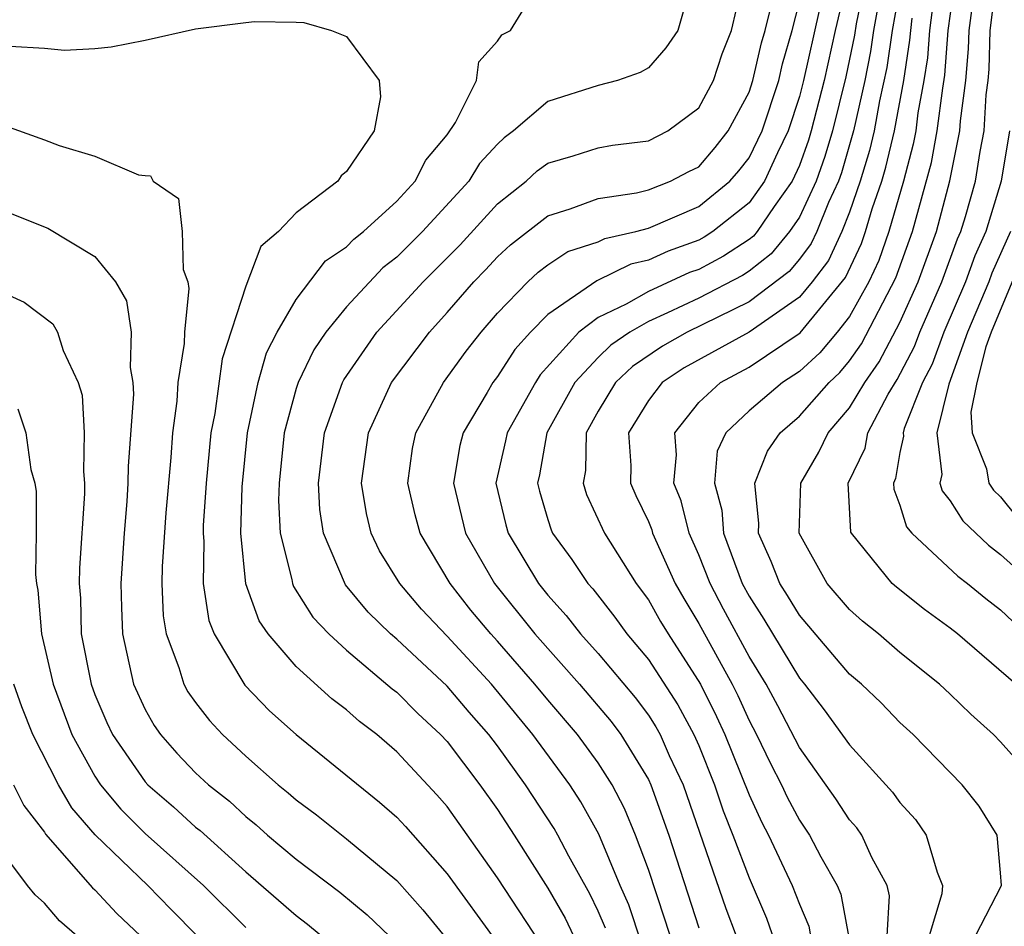
# Model space of a CAD drawing. Units: inches. Extents: x 2508000 to 2511000, y 1506000 to 1509000.
# Drawn here: x 2508264 to 2508303, y 1506071 to 1506107 of the extents above; entities that cross this region are included whole.
import ezdxf

# ---------------------------------------------------------------- set-up
doc = ezdxf.new("R2010")
doc.units = ezdxf.units.IN
doc.header["$MEASUREMENT"] = 0
doc.layers.add('LD25081506_2ft', color=4, linetype='Continuous')

msp = doc.modelspace()

# ---------------------------------------------------------------- linework, layer by layer
at = {"layer": 'LD25081506_2ft'}
for points, elevation in [([(2508297.854, 1506110.146), (2508297.265, 1506107.265), (2508297.191, 1506106.809), (2508296.845, 1506105.155), (2508296.319, 1506103), (2508296.019, 1506101.981), (2508295.663, 1506101), (2508295, 1506099.577), (2508294.611, 1506099), (2508293.886, 1506098.114), (2508293, 1506097.427), (2508292.742, 1506097.258), (2508291, 1506096.35), (2508289.761, 1506095.761), (2508289, 1506095.423), (2508288.262, 1506095), (2508287.512, 1506094.488), (2508287, 1506093.995), (2508286.082, 1506093), (2508284.966, 1506091), (2508284.673, 1506089.328), (2508284.598, 1506089), (2508284.675, 1506088.674), (2508285, 1506087.555), (2508285.132, 1506087.132), (2508285.193, 1506087), (2508285.953, 1506085.953), (2508286.591, 1506085), (2508286.786, 1506084.786), (2508287.667, 1506083.667), (2508288.146, 1506083), (2508289, 1506081.981), (2508290.174, 1506080.174), (2508290.804, 1506079), (2508291, 1506078.559), (2508291.629, 1506077), (2508291.971, 1506075.971), (2508292.36, 1506075), (2508293, 1506073.301), (2508293.693, 1506071.693), (2508294.217, 1506070.218)], 8076), ([(2508290.743, 1506109), (2508290.17, 1506107), (2508289.697, 1506106.303), (2508289, 1506105.508), (2508288.678, 1506105.322), (2508287.777, 1506105), (2508287, 1506104.804), (2508285, 1506104.177), (2508283.645, 1506103), (2508283.27, 1506102.73), (2508283, 1506102.472), (2508282.293, 1506101.707), (2508281.858, 1506101), (2508280.026, 1506099), (2508279, 1506097.975), (2508278.449, 1506097.551), (2508277, 1506096.008), (2508276.177, 1506095), (2508275.705, 1506094.295), (2508275.079, 1506093), (2508275, 1506092.753), (2508274.53, 1506091), (2508274.321, 1506089), (2508274.302, 1506088.302), (2508274.369, 1506087), (2508274.831, 1506085.169), (2508274.852, 1506085), (2508274.891, 1506084.891), (2508275.668, 1506083.668), (2508276.297, 1506083), (2508277, 1506082.354), (2508278.822, 1506080.822), (2508279, 1506080.688), (2508279.834, 1506079.834), (2508280.741, 1506079), (2508281, 1506078.721), (2508282.298, 1506077), (2508283, 1506076.017), (2508283.666, 1506075), (2508285, 1506072.89), (2508285.693, 1506071.693), (2508286.021, 1506071)], 8088), ([(2508287.296, 1506071.296), (2508287, 1506071.971), (2508286.669, 1506072.669), (2508285.835, 1506074.165), (2508285.402, 1506075), (2508285.258, 1506075.258), (2508284.118, 1506077), (2508283, 1506078.553), (2508282.66, 1506079), (2508281.883, 1506079.882), (2508281, 1506080.928), (2508279, 1506082.792), (2508278.755, 1506083), (2508277.868, 1506083.868), (2508276.958, 1506084.958), (2508276.088, 1506087), (2508275.944, 1506087.944), (2508275.887, 1506089), (2508276.122, 1506091), (2508276.839, 1506093), (2508276.892, 1506093.108), (2508278.211, 1506095), (2508280.055, 1506097), (2508281.523, 1506098.477), (2508283, 1506100.102), (2508284.143, 1506101), (2508284.582, 1506101.418), (2508285, 1506101.72), (2508286.017, 1506102.017), (2508287, 1506102.334), (2508287.569, 1506102.431), (2508289, 1506102.613), (2508289.775, 1506103), (2508291, 1506103.913), (2508291.583, 1506105), (2508291.939, 1506106.061), (2508292.299, 1506107), (2508292.703, 1506108.703)], 8086), ([(2508296.855, 1506108.855), (2508296.423, 1506107), (2508295.988, 1506105), (2508295.476, 1506103), (2508295.367, 1506102.633), (2508295, 1506101.62), (2508294.721, 1506101), (2508293.999, 1506099.999), (2508293.325, 1506099), (2508293.179, 1506098.821), (2508293, 1506098.683), (2508291.983, 1506098.017), (2508291, 1506097.495), (2508290.635, 1506097.365), (2508289, 1506096.622), (2508288.116, 1506096.116), (2508287, 1506095.584), (2508286.239, 1506095), (2508284.701, 1506093.299), (2508284.509, 1506093), (2508283.381, 1506091), (2508283.324, 1506090.676), (2508282.942, 1506089), (2508283.333, 1506087.333), (2508283.43, 1506087), (2508284.638, 1506085), (2508285, 1506084.545), (2508285.737, 1506083.736), (2508286.307, 1506083), (2508287, 1506082.223), (2508288.474, 1506080.474), (2508289, 1506079.771), (2508289.301, 1506079.301), (2508289.463, 1506079), (2508289.832, 1506078.168), (2508290.381, 1506077), (2508292.084, 1506072.084), (2508292.484, 1506071)], 8078), ([(2508299.046, 1506109), (2508298.685, 1506107), (2508298.478, 1506105.522), (2508298.191, 1506104.191), (2508297.968, 1506103), (2508297.784, 1506102.216), (2508297.422, 1506101), (2508297, 1506099.768), (2508296.693, 1506099), (2508296.154, 1506097.846), (2508295.509, 1506097), (2508295, 1506096.388), (2508293, 1506094.994), (2508290.424, 1506093.576), (2508289.547, 1506093), (2508289, 1506092.287), (2508288.215, 1506091), (2508288.303, 1506089.697), (2508288.288, 1506089), (2508288.502, 1506088.502), (2508289, 1506087.474), (2508289.135, 1506087.135), (2508289.169, 1506087), (2508290.07, 1506085), (2508290.405, 1506084.405), (2508291, 1506083.415), (2508292.324, 1506081), (2508292.55, 1506080.551), (2508293, 1506079.554), (2508293.297, 1506079), (2508293.852, 1506077.852), (2508294.289, 1506077), (2508294.513, 1506076.513), (2508295, 1506075.598), (2508295.41, 1506075), (2508295.861, 1506074.139), (2508296.504, 1506073), (2508296.653, 1506072.653), (2508296.959, 1506071)], 8072), ([(2508302.001, 1506071), (2508303.035, 1506073), (2508303, 1506073.501), (2508302.858, 1506075), (2508302.153, 1506076.153), (2508301.47, 1506077), (2508299.525, 1506079), (2508299, 1506079.483), (2508298.254, 1506080.253), (2508297.47, 1506081), (2508297, 1506081.405), (2508295, 1506083.74), (2508294.529, 1506084.529), (2508294.226, 1506085), (2508293.88, 1506085.88), (2508293.374, 1506087), (2508293.386, 1506087.386), (2508293.237, 1506089), (2508293.737, 1506090.263), (2508294.237, 1506091), (2508295, 1506091.656), (2508296.18, 1506093), (2508296.608, 1506093.392), (2508297, 1506093.86), (2508297.468, 1506094.532), (2508298.836, 1506097.164), (2508299.492, 1506099), (2508300.254, 1506101.746), (2508300.483, 1506103), (2508300.699, 1506104.699), (2508300.787, 1506105.213), (2508300.92, 1506107), (2508301.2, 1506109)], 8066), ([(2508304.515, 1506077), (2508303, 1506078.707), (2508302.716, 1506079), (2508301.812, 1506079.812), (2508301, 1506080.6), (2508300.566, 1506081), (2508299, 1506082.264), (2508298.145, 1506083), (2508297.51, 1506083.51), (2508297, 1506083.964), (2508296.103, 1506085), (2508294.99, 1506087), (2508295.057, 1506089), (2508295.774, 1506090.226), (2508296.143, 1506091), (2508297, 1506091.985), (2508297.606, 1506093), (2508298.178, 1506093.822), (2508299, 1506095.377), (2508299.718, 1506097), (2508300.448, 1506099), (2508300.98, 1506101.02), (2508301.383, 1506103), (2508301.405, 1506103.406), (2508301.616, 1506105), (2508301.729, 1506106.271), (2508301.748, 1506107), (2508302.021, 1506109)], 8064), ([(2508303.61, 1506081), (2508301.287, 1506083), (2508301, 1506083.226), (2508299.972, 1506083.972), (2508298.856, 1506084.856), (2508298.694, 1506085), (2508297.07, 1506087), (2508297.05, 1506087.051), (2508296.941, 1506089), (2508297.618, 1506090.382), (2508297.722, 1506091), (2508298.529, 1506092.529), (2508298.888, 1506093.112), (2508299.576, 1506094.424), (2508299.787, 1506095), (2508300.664, 1506097), (2508301.288, 1506098.712), (2508301.42, 1506099), (2508301.602, 1506099.602), (2508301.996, 1506101), (2508302.184, 1506102.183), (2508302.351, 1506103), (2508302.429, 1506104.43), (2508302.505, 1506105), (2508302.545, 1506105.455), (2508302.586, 1506107), (2508302.842, 1506109)], 8062), ([(2508285, 1506070.256), (2508283, 1506073.303), (2508281, 1506076.131), (2508280.595, 1506076.595), (2508279, 1506078.316), (2508278.203, 1506079), (2508277.515, 1506079.515), (2508277, 1506079.979), (2508276.418, 1506080.418), (2508275, 1506081.702), (2508273.886, 1506083), (2508273.524, 1506083.524), (2508272.997, 1506084.996), (2508272.797, 1506087), (2508272.849, 1506088.849), (2508273.067, 1506091), (2508273.494, 1506093), (2508273.828, 1506094.172), (2508274.249, 1506095), (2508275, 1506096.302), (2508276.163, 1506097.837), (2508277, 1506098.393), (2508277.297, 1506098.703), (2508277.683, 1506099), (2508279, 1506100.207), (2508279.73, 1506101), (2508280.159, 1506101.841), (2508281, 1506102.841), (2508281.335, 1506103.335), (2508282.171, 1506105), (2508282.258, 1506105.742), (2508283, 1506106.564), (2508283.178, 1506106.822), (2508283.514, 1506107), (2508284.324, 1506108.324)], 8090), ([(2508300.35, 1506108.349), (2508300.173, 1506107), (2508300.091, 1506105.909), (2508299.953, 1506105), (2508299.716, 1506103.717), (2508299.625, 1506103), (2508299.529, 1506102.471), (2508299.137, 1506101), (2508298.555, 1506099), (2508298.154, 1506097.846), (2508297.757, 1506097), (2508297, 1506095.621), (2508296.506, 1506095), (2508295.818, 1506094.182), (2508295, 1506093.431), (2508294.326, 1506093), (2508293, 1506091.872), (2508292.074, 1506091), (2508291.734, 1506090.266), (2508291.625, 1506089), (2508291.92, 1506087.92), (2508291.982, 1506087), (2508292.732, 1506085), (2508293, 1506084.496), (2508293.586, 1506083.585), (2508295, 1506081.236), (2508295.202, 1506081), (2508295.987, 1506079.987), (2508297, 1506078.594), (2508298.707, 1506076.707), (2508299, 1506076.295), (2508299.615, 1506075.615), (2508300.042, 1506075), (2508300.476, 1506073.524), (2508300.695, 1506073), (2508300.667, 1506072.667), (2508300.166, 1506071)], 8068), ([(2508290.146, 1506070.146), (2508289.659, 1506071.659), (2508289, 1506073.626), (2508288.49, 1506075), (2508288.057, 1506076.058), (2508287.562, 1506077), (2508287, 1506077.878), (2508286.177, 1506079), (2508285, 1506080.375), (2508284.489, 1506081), (2508283, 1506082.712), (2508282.734, 1506083), (2508281.945, 1506083.945), (2508281.121, 1506085), (2508279.924, 1506087), (2508279.729, 1506087.729), (2508279.44, 1506089), (2508279.63, 1506090.37), (2508279.756, 1506091), (2508280.856, 1506093), (2508281.756, 1506094.244), (2508282.353, 1506095), (2508283, 1506095.753), (2508284.203, 1506097), (2508284.619, 1506097.381), (2508285, 1506097.671), (2508285.798, 1506098.202), (2508287, 1506098.595), (2508287.271, 1506098.729), (2508288.5, 1506099), (2508289, 1506099.134), (2508291, 1506099.993), (2508292.239, 1506101), (2508292.591, 1506101.409), (2508293, 1506101.932), (2508293.519, 1506103), (2508294.179, 1506105), (2508294.332, 1506105.668), (2508294.715, 1506107), (2508295, 1506108.136)], 8082), ([(2508298.162, 1506108.162), (2508297.951, 1506107), (2508297.835, 1506106.165), (2508297.597, 1506105), (2508297.156, 1506103), (2508296.671, 1506101.329), (2508296.551, 1506101), (2508296.159, 1506100.16), (2508295.696, 1506099), (2508295.474, 1506098.526), (2508295, 1506097.904), (2508294.593, 1506097.407), (2508293, 1506096.203), (2508290.544, 1506095), (2508289.56, 1506094.44), (2508288.363, 1506093.637), (2508287.699, 1506093), (2508287, 1506091.854), (2508286.531, 1506091), (2508286.503, 1506089.497), (2508286.402, 1506089), (2508286.544, 1506088.543), (2508287.253, 1506087), (2508288.516, 1506085), (2508289, 1506084.354), (2508289.488, 1506083.488), (2508289.782, 1506083), (2508291.068, 1506081), (2508291.714, 1506079.714), (2508292.036, 1506079), (2508293, 1506076.599), (2508293.504, 1506075.504), (2508293.772, 1506075), (2508294.72, 1506073), (2508295, 1506072.249), (2508295.376, 1506071.376), (2508295.445, 1506071)], 8074), ([(2508289.219, 1506069.219), (2508288.223, 1506072.223), (2508287.882, 1506073), (2508287.034, 1506075.035), (2508286.32, 1506076.32), (2508285.878, 1506077), (2508284.41, 1506079), (2508282.767, 1506081), (2508281, 1506082.912), (2508279.983, 1506083.983), (2508279.125, 1506085), (2508278.309, 1506086.308), (2508277.985, 1506087), (2508277.79, 1506087.79), (2508277.603, 1506089), (2508277.87, 1506091), (2508278.789, 1506093), (2508280.294, 1506095), (2508281, 1506095.776), (2508282.057, 1506097), (2508282.524, 1506097.476), (2508283, 1506097.997), (2508283.524, 1506098.476), (2508285, 1506099.627), (2508285.897, 1506099.897), (2508287, 1506100.315), (2508288.532, 1506100.533), (2508289, 1506100.658), (2508289.88, 1506101), (2508290.612, 1506101.389), (2508291, 1506101.577), (2508291.658, 1506102.342), (2508292.174, 1506103), (2508293, 1506104.542), (2508293.152, 1506105), (2508293.496, 1506106.504), (2508293.639, 1506107), (2508293.853, 1506107.853)], 8084), ([(2508295.786, 1506107.786), (2508295.166, 1506105), (2508295, 1506104.368), (2508294.55, 1506103), (2508294.126, 1506102.126), (2508293.618, 1506101), (2508293, 1506100.142), (2508291.567, 1506099), (2508291.224, 1506098.776), (2508291, 1506098.657), (2508289.78, 1506098.22), (2508289, 1506097.858), (2508288.297, 1506097.703), (2508286.957, 1506097.043), (2508285, 1506095.702), (2508284.319, 1506095), (2508283.69, 1506094.309), (2508283, 1506093.234), (2508282.823, 1506093), (2508282.593, 1506092.594), (2508281.636, 1506091), (2508281.51, 1506090.49), (2508281.25, 1506089), (2508281.729, 1506087), (2508282.882, 1506085), (2508284.482, 1506083), (2508286.258, 1506081), (2508287.517, 1506079.517), (2508287.903, 1506079), (2508289, 1506077.214), (2508289.101, 1506077), (2508289.816, 1506075), (2508291, 1506071.31)], 8080), ([(2508263.627, 1506106.373), (2508265, 1506106.286), (2508265.791, 1506106.209), (2508267, 1506106.272), (2508267.653, 1506106.347), (2508269, 1506106.607), (2508271, 1506107.054), (2508273, 1506107.319), (2508273.349, 1506107.349), (2508275, 1506107.327), (2508275.307, 1506107.307), (2508276.41, 1506107), (2508277, 1506106.759), (2508278.299, 1506105), (2508278.359, 1506104.359), (2508278.102, 1506103), (2508277, 1506101.385), (2508276.783, 1506101.217), (2508276.654, 1506101), (2508275, 1506099.742), (2508274.294, 1506099), (2508273.59, 1506098.41), (2508273, 1506096.833), (2508272.065, 1506093.935), (2508271.763, 1506091.764), (2508271.615, 1506091), (2508271.426, 1506089), (2508271.307, 1506087.307), (2508271.299, 1506087), (2508271.332, 1506086.668), (2508271.31, 1506085), (2508271.529, 1506083.529), (2508271.738, 1506083), (2508272.962, 1506080.961), (2508273.945, 1506079.945), (2508275.004, 1506079.004), (2508278.307, 1506076.307), (2508279, 1506075.709), (2508279.342, 1506075.342), (2508281, 1506073.458), (2508283, 1506070.701)], 8092), ([(2508298.497, 1506071), (2508298.588, 1506072.587), (2508298.485, 1506073), (2508297.887, 1506074.113), (2508297.49, 1506075), (2508297.286, 1506075.287), (2508297, 1506075.609), (2508296.447, 1506076.447), (2508295, 1506078.485), (2508294.142, 1506080.142), (2508293.676, 1506081), (2508293, 1506082.099), (2508291.984, 1506083.984), (2508291.45, 1506085), (2508291, 1506086.15), (2508290.623, 1506087), (2508290.297, 1506088.297), (2508290.016, 1506089), (2508290.115, 1506090.115), (2508290.049, 1506091), (2508291, 1506092.197), (2508291.862, 1506093), (2508293, 1506093.608), (2508295.029, 1506094.971), (2508296.834, 1506097.166), (2508297.472, 1506098.528), (2508297.636, 1506099), (2508297.898, 1506099.897), (2508298.275, 1506101), (2508298.441, 1506101.559), (2508298.78, 1506103), (2508299.152, 1506105), (2508299.396, 1506106.604), (2508299.426, 1506107), (2508299.49, 1506107.49)], 8070), ([(2508263.265, 1506103.265), (2508265, 1506102.644), (2508265.584, 1506102.416), (2508267, 1506102), (2508268.74, 1506101.261), (2508269, 1506101.224), (2508269.216, 1506101.216), (2508269.321, 1506101), (2508270.32, 1506100.32), (2508270.467, 1506099), (2508270.511, 1506097.489), (2508270.69, 1506097), (2508270.733, 1506096.733), (2508270.564, 1506095), (2508270.553, 1506094.553), (2508270.303, 1506093), (2508270.255, 1506092.255), (2508270.083, 1506091), (2508270.014, 1506090.014), (2508269.819, 1506087.819), (2508269.675, 1506085.675), (2508269.667, 1506085), (2508269.719, 1506083.719), (2508269.834, 1506083), (2508270.342, 1506081.658), (2508270.531, 1506081), (2508270.698, 1506080.699), (2508271, 1506080.272), (2508271.552, 1506079.552), (2508272.074, 1506079), (2508273, 1506078.135), (2508274.286, 1506077), (2508274.687, 1506076.687), (2508275, 1506076.402), (2508275.805, 1506075.805), (2508277, 1506074.854), (2508279, 1506073.19), (2508280.032, 1506072.032), (2508281, 1506070.848)], 8094), ([(2508303.348, 1506103), (2508303.022, 1506101), (2508302.415, 1506099), (2508301.972, 1506098.028), (2508301.6, 1506097), (2508300.742, 1506095), (2508300.276, 1506093.724), (2508299.897, 1506093), (2508299.165, 1506091.165), (2508299.125, 1506091), (2508299.142, 1506090.858), (2508299, 1506090.22), (2508298.824, 1506089.176), (2508298.738, 1506089), (2508298.752, 1506088.752), (2508299, 1506088.121), (2508299.264, 1506087.264), (2508299.476, 1506087), (2508301.297, 1506085.297), (2508301.69, 1506085), (2508302.409, 1506084.409), (2508303, 1506083.958), (2508303.49, 1506083.491)], 8060), ([(2508263.701, 1506099.701), (2508265.137, 1506099.137), (2508267, 1506098.004), (2508267.82, 1506097), (2508268.251, 1506096.251), (2508268.447, 1506095), (2508268.404, 1506093.597), (2508268.506, 1506093), (2508268.533, 1506092.533), (2508268.325, 1506089.675), (2508268.314, 1506089), (2508268.267, 1506088.267), (2508268.158, 1506087), (2508268.03, 1506085), (2508268.053, 1506084.053), (2508268.096, 1506083), (2508268.542, 1506081), (2508269, 1506079.993), (2508269.354, 1506079.354), (2508269.605, 1506079), (2508270.264, 1506078.264), (2508271, 1506077.481), (2508271.514, 1506077), (2508272.348, 1506076.348), (2508273, 1506075.735), (2508273.413, 1506075.413), (2508273.867, 1506075), (2508275, 1506074.042), (2508276.733, 1506072.733), (2508277.829, 1506071.829), (2508279, 1506070.705)], 8096), ([(2508303.394, 1506099), (2508302.655, 1506097.345), (2508302.53, 1506097), (2508301.684, 1506095), (2508300.937, 1506092.937), (2508300.467, 1506091), (2508300.661, 1506089.339), (2508300.586, 1506089), (2508300.683, 1506088.683), (2508301, 1506088.287), (2508301.493, 1506087.493), (2508302.523, 1506086.523), (2508303, 1506086.162), (2508304.285, 1506085)], 8058), ([(2508303.908, 1506098.092), (2508302.622, 1506095), (2508302.41, 1506094.41), (2508302.05, 1506093), (2508301.817, 1506091.817), (2508301.866, 1506091), (2508302.441, 1506089.559), (2508302.537, 1506089), (2508302.714, 1506088.714), (2508303, 1506088.446), (2508303.643, 1506087.643)], 8056), ([(2508262.818, 1506096.818), (2508264.191, 1506096.191), (2508265.327, 1506095.327), (2508265.517, 1506095), (2508265.734, 1506094.266), (2508266.342, 1506093), (2508266.489, 1506092.489), (2508266.578, 1506091), (2508266.546, 1506089.454), (2508266.587, 1506089), (2508266.586, 1506088.586), (2508266.387, 1506085.613), (2508266.38, 1506085), (2508266.426, 1506084.426), (2508266.459, 1506083), (2508266.848, 1506081), (2508267, 1506080.596), (2508267.476, 1506079.476), (2508267.699, 1506079), (2508269, 1506077.116), (2508269.106, 1506077), (2508270.122, 1506076.122), (2508271, 1506075.319), (2508271.179, 1506075.179), (2508273, 1506073.537), (2508275, 1506071.798), (2508275.456, 1506071.456), (2508277, 1506070.167)], 8098), ([(2508263.944, 1506091.944), (2508264.256, 1506091), (2508264.459, 1506089.541), (2508264.615, 1506089), (2508264.669, 1506088.669), (2508264.668, 1506087), (2508264.642, 1506085.358), (2508264.681, 1506085), (2508264.736, 1506084.736), (2508264.874, 1506083), (2508265.338, 1506081), (2508266.083, 1506079), (2508267, 1506077.337), (2508267.228, 1506077), (2508268.031, 1506076.031), (2508269, 1506075.063), (2508271.313, 1506073), (2508273, 1506071.325)], 8100), ([(2508271.067, 1506071), (2508270.035, 1506072.035), (2508269.101, 1506073), (2508267.015, 1506075.016), (2508266.086, 1506076.086), (2508265.559, 1506077), (2508264.533, 1506079), (2508264.094, 1506080.094), (2508263.784, 1506081)], 8102), ([(2508263.772, 1506077), (2508264.171, 1506076.171), (2508265, 1506075.119), (2508265.043, 1506075.043), (2508266.906, 1506072.907), (2508267, 1506072.825), (2508267.876, 1506071.876), (2508268.813, 1506071)], 8104), ([(2508266.281, 1506071), (2508265.596, 1506071.596), (2508265, 1506072.298), (2508264.63, 1506072.63), (2508264.323, 1506073), (2508262.814, 1506075)], 8106)]:
    msp.add_lwpolyline(points, dxfattribs=dict(at, elevation=elevation))

doc.saveas('drawing.dxf')
